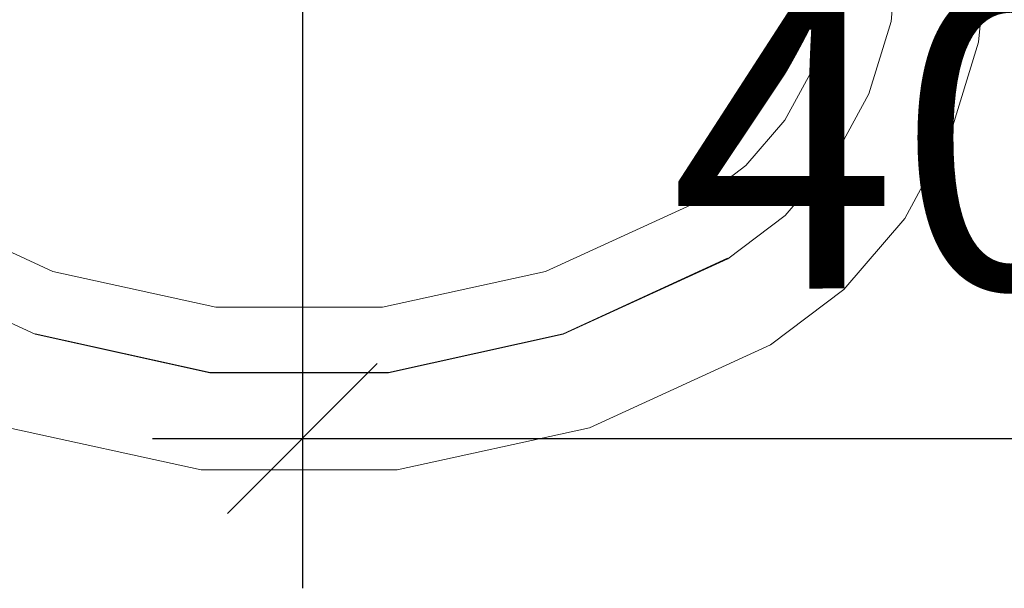
# Model space of a CAD drawing. Units: millimetres. Extents: x 0 to 530, y -71 to 25.
# Drawn here: x 473 to 474, y -27 to -27 of the extents above; entities that cross this region are included whole.
import ezdxf

# ---------------------------------------------------------------- set-up
doc = ezdxf.new("R2010")
doc.units = ezdxf.units.MM
doc.header["$MEASUREMENT"] = 0
doc.layers.get('0').update_dxf_attribs({"lineweight": 18})
doc.layers.add('Cotas', color=1, linetype='Continuous', lineweight=0)
doc.layers.add('IFC-Elemento construtivo genérico-Contorno', color=253, linetype='Continuous', lineweight=5)
doc.styles.add('Arial', font='txt')
doc.dimstyles.new('UM_50.000000', dxfattribs={"dimtxt": 0.18, "dimasz": 0.1, "dimexe": 0.1, "dimexo": 0.1, "dimgap": 0, "dimtad": 1, "dimtih": 1, "dimtoh": 1, "dimdec": 1, "dimlfac": 50, "dimzin": 0, "dimdsep": 46, "dimtxsty": 'Standard', "dimcen": 0.09, "dimdle": 0.1, "dimadec": 1, "dimazin": 2, "dimtfac": 1, "dimtdec": 4, "dimtofl": 0, "dimtmove": 0, "dimatfit": 3, "dimfxl": 1, "dimtolj": 1, "dimarcsym": 0})

# ---------------------------------------------------------------- blocks, each defined once
blk = doc.blocks.new('_Oblique')
at = {"color": 0, "linetype": 'ByBlock', "lineweight": -2}
blk.add_line((-0.5, -0.5), (0.5, 0.5), dxfattribs=at)
blk = doc.blocks.new('*D66')
at = {"layer": 'Cotas', "color": 0, "lineweight": -2}
for p, q in [((473.35605, -26.28439), (473.35605, -27.03975)), ((474.1502, -26.34814), (474.1502, -27.03975)), ((473.25605, -26.93975), (474.2502, -26.93975))]:
    blk.add_line(p, q, dxfattribs=at)
at = {"layer": 'Defpoints', "color": 0}
for p in [(473.35605, -26.18439), (474.1502, -26.24814), (474.1502, -26.93975)]:
    blk.add_point(p, dxfattribs=at)
at = {"layer": 'Cotas', "color": 0, "lineweight": -2, "xscale": 0.1, "yscale": 0.1, "zscale": 0.1, "rotation": 180}
blk.add_blockref('_Oblique', (473.35605, -26.93975), dxfattribs=at)
at = {"layer": 'Cotas', "color": 0, "lineweight": -2, "xscale": 0.1, "yscale": 0.1, "zscale": 0.1}
blk.add_blockref('_Oblique', (474.1502, -26.93975), dxfattribs=at)
at = {"layer": 'Cotas', "insert": (473.75312, -26.73975), "char_height": 0.2, "attachment_point": 5, "rotation": 0.00573, "style": 'Arial'}
blk.add_mtext('\\A1;40', dxfattribs=at)

msp = doc.modelspace()

# ---------------------------------------------------------------- linework, layer by layer
at = {"layer": 'IFC-Elemento construtivo genérico-Contorno', "lineweight": 5}
for p, q in [((473.7491, -26.66161), (473.7541, -26.61094)), ((473.80754, -26.67552), (473.81391, -26.61094)), ((473.69777, -26.69171), (473.70984, -26.65227)), ((473.7343, -26.70995), (473.7491, -26.66161)), ((473.78867, -26.73713), (473.80754, -26.67552)), ((473.67828, -26.72744), (473.69777, -26.69171)), ((473.71039, -26.75375), (473.7343, -26.70995)), ((473.65227, -26.75781), (473.67828, -26.72744)), ((473.75824, -26.79295), (473.78867, -26.73713)), ((473.67848, -26.79098), (473.71039, -26.75375)), ((473.6209, -26.78144), (473.65227, -26.75781)), ((473.08695, -26.78144), (473.18941, -26.82834)), ((473.51844, -26.82834), (473.6209, -26.78144)), ((473.64004, -26.81995), (473.67848, -26.79098)), ((473.71758, -26.84041), (473.75824, -26.79295)), ((473.06781, -26.81995), (473.17762, -26.87026)), ((473.5302, -26.87005), (473.63984, -26.81956)), ((473.53027, -26.87026), (473.64004, -26.81995)), ((473.18941, -26.82834), (473.29836, -26.85228)), ((473.40949, -26.85228), (473.51844, -26.82834)), ((473.66859, -26.87732), (473.71758, -26.84041)), ((473.29836, -26.85228), (473.40949, -26.85228)), ((473.17762, -26.87026), (473.29438, -26.89592)), ((473.17766, -26.87005), (473.29441, -26.89571)), ((473.41348, -26.8957), (473.5302, -26.87005)), ((473.41348, -26.89592), (473.53027, -26.87026)), ((473.54781, -26.93261), (473.66859, -26.87732)), ((473.29438, -26.89592), (473.41348, -26.89592)), ((473.29441, -26.89571), (473.41348, -26.8957)), ((473.16004, -26.93261), (473.28844, -26.96083)), ((473.41941, -26.96083), (473.54781, -26.93261)), ((473.28844, -26.96083), (473.41941, -26.96083))]:
    msp.add_line(p, q, dxfattribs=at)

# ---------------------------------------------------------------- dimensions: what is measured, and where the dimension line sits
at = {"layer": 'Cotas'}
dim = msp.add_linear_dim(base=(474.1502, -26.93975), p1=(473.35605, -26.18439), p2=(474.1502, -26.24814), text='40', dimstyle='UM_50.000000', override={"dimtxt": 0.2, "dimasz": 0.1, "dimexe": 0.1, "dimexo": 0.1, "dimtad": 1, "dimtih": 0, "dimtoh": 0, "dimdec": 1, "dimlfac": 50, "dimzin": 8, "dimtxsty": 'Arial', "dimblk": 'Oblique', "dimblk1": 'Oblique', "dimblk2": 'Oblique', "dimsah": 1, "dimdle": 0.1, "dimse1": 0, "dimse2": 0, "dimclrt": 256, "dimadec": 1, "dimazin": 3, "dimtmove": 2, "dimldrblk": 'Oblique'}, dxfattribs=at)
dim.commit()
dim.dimension.update_dxf_attribs({"geometry": '*D66', "text_midpoint": (473.75312, -26.73975), "dimtype": 160, "text_rotation": 0.00573})

doc.saveas('drawing.dxf')
